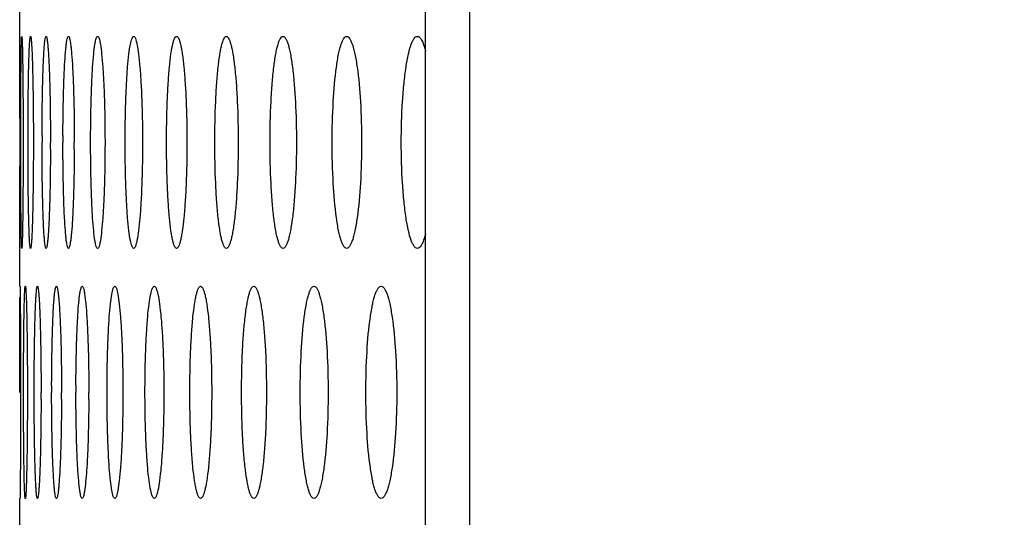
# Model space of a CAD drawing. Units: millimetres. Extents: x -237 to 74, y -99 to 121.
# Drawn here: x -236 to -229, y 88 to 91 of the extents above; entities that cross this region are included whole.
import ezdxf

# ---------------------------------------------------------------- set-up
doc = ezdxf.new("R2010")
doc.units = ezdxf.units.MM
doc.header["$LTSCALE"] = 16.335
doc.layers.get('0').update_dxf_attribs({"linetype": 'CONTINUOUS'})
doc.layers.add('ASSI', color=7, linetype='CONTINUOUS')
doc.layers.add('RACCORDO', color=7, linetype='CONTINUOUS')
doc.styles.get("Standard").update_dxf_attribs({"font": 'txt', "width": 0.8})
doc.dimstyles.new('DIMSTYLE_2', dxfattribs={"dimtxt": 3, "dimasz": 3, "dimexe": 0.18, "dimexo": 0.0625, "dimgap": 0.09, "dimtad": 1, "dimdec": 0, "dimdsep": 46, "dimtxsty": 'STANDARD', "dimblk": '_FILLED', "dimblk1": '_FILLED', "dimblk2": '_FILLED', "dimcen": 0.09, "dimadec": 0, "dimazin": 0, "dimtfac": 1, "dimtdec": 0, "dimtofl": 0, "dimtmove": 0, "dimatfit": 3, "dimldrblk": '_FILLED', "dimfxl": 1, "dimtolj": 1, "dimarcsym": 0})

# ---------------------------------------------------------------- blocks, each defined once
blk = doc.blocks.new('_FILLED')
at = {"color": 0, "linetype": 'BYBLOCK'}
blk.add_solid([(0, 0), (-1, 0.3167), (-1, -0.3167)], dxfattribs=at)
blk = doc.blocks.new('*D3')
at = {"color": 7, "linetype": 'CONTINUOUS'}
for p, q in [((-235.5487, 97.3227), (-235.5487, 108.3227)), ((-126.2253, 78.7816), (-126.2253, 108.3227)), ((-235.5487, 106.8227), (-180.887, 106.8227)), ((-126.2253, 106.8227), (-180.887, 106.8227))]:
    blk.add_line(p, q, dxfattribs=at)
at = {"color": 7, "linetype": 'CONTINUOUS', "xscale": 3, "yscale": 3, "zscale": 3, "rotation": 180}
blk.add_blockref('_FILLED', (-235.5487, 106.8227), dxfattribs=at)
at = {"color": 7, "linetype": 'CONTINUOUS', "xscale": 3, "yscale": 3, "zscale": 3}
blk.add_blockref('_FILLED', (-126.2253, 106.8227), dxfattribs=at)
at = {"color": 7, "linetype": 'CONTINUOUS', "insert": (-180.887, 110.5727), "char_height": 3, "width": 6.428571, "attachment_point": 2, "line_spacing_factor": 0.9}
blk.add_mtext('109', dxfattribs=at)

msp = doc.modelspace()

# ---------------------------------------------------------------- linework, layer by layer
at = {"layer": 'ASSI', "color": 7, "linetype": 'CONTINUOUS'}
for p, q in [((-235.5487, 90.6473), (-235.5487, 91.4952)), ((-235.5487, 90.6478), (-235.5487, 90.5744)), ((-235.5487, 90.5744), (-235.5487, 90.4774)), ((-235.5411, 90.4774), (-235.5411, 90.5262)), ((-235.4899, 90.4774), (-235.4898, 90.5262)), ((-235.5487, 90.4774), (-235.5487, 90.4287)), ((-235.5487, 90.4287), (-235.5487, 90.3805)), ((-235.5244, 90.4774), (-235.5244, 90.4287)), ((-235.4519, 90.4774), (-235.452, 90.4287)), ((-235.5487, 90.3805), (-235.5487, 90.3071)), ((-235.5487, 89.4597), (-235.5487, 90.3075)), ((-235.5486, 88.7097), (-235.5486, 88.7585)), ((-235.5426, 88.8066), (-235.5426, 88.7097)), ((-235.5215, 88.7097), (-235.5215, 88.7585)), ((-235.4462, 88.7097), (-235.4462, 88.7585)), ((-235.5426, 88.7097), (-235.5426, 88.6609)), ((-235.4942, 88.7097), (-235.4942, 88.6609)), ((-235.5426, 88.6609), (-235.5426, 88.6127)), ((-235.5487, 87.1118), (-235.5487, 87.9597))]:
    msp.add_line(p, q, dxfattribs=at)
for centre, radius, start, end in [((-214.8153, 90.4774), 20.5753, 179.86408, 179.99999), ((-220.439, 90.4774), 14.8041, 179.81108, 179.99998), ((-252.8624, 90.4775), 17.531, 359.84055, 359.99995), ((-248.3196, 90.4775), 13.157, 359.78754, 359.99993), ((-218.104, 88.7097), 17.2189, 179.83758, 179.99998), ((-222.1678, 88.7097), 12.9835, 179.78458, 179.99997), ((-256.4245, 88.7097), 21.0268, 359.86706, 359.99995), ((-250.2852, 88.7097), 15.0321, 359.81404, 359.99994), ((-246.7581, 88.7097), 11.6979, 359.76104, 359.99993)]:
    msp.add_arc(centre, radius, start, end, dxfattribs=at)
for points, knots in [([(-235.5411, 90.5262), (-235.541, 90.5731), (-235.5409, 90.6644), (-235.5405, 90.7962), (-235.54, 90.8995), (-235.5395, 90.9752), (-235.5391, 91.0254), (-235.5386, 91.0708), (-235.5381, 91.1108), (-235.5375, 91.1452), (-235.5369, 91.1738), (-235.5363, 91.1938), (-235.5358, 91.2066), (-235.5355, 91.2139), (-235.5351, 91.2195), (-235.5348, 91.2238), (-235.5344, 91.2258), (-235.5342, 91.2274), (-235.5339, 91.2274)], [0, 0, 0, 0, 0.200349, 0.39057, 0.563855, 0.642188, 0.714069, 0.778898, 0.836145, 0.885349, 0.926132, 0.958176, 0.970848, 0.981252, 0.989367, 0.995187, 0.998713, 1, 1, 1, 1]), ([(-235.5339, 91.2274), (-235.5336, 91.2274), (-235.5334, 91.2257), (-235.5329, 91.2235), (-235.5326, 91.2188), (-235.5322, 91.2128), (-235.5318, 91.2048), (-235.5312, 91.1908), (-235.5305, 91.1691), (-235.5297, 91.1382), (-235.5289, 91.1009), (-235.5281, 91.0576), (-235.5274, 91.0086), (-235.5267, 90.9545), (-235.5259, 90.8733), (-235.5251, 90.763), (-235.5245, 90.6232), (-235.5244, 90.5267), (-235.5244, 90.4774)], [0, 0, 0, 0, 0.001302, 0.004888, 0.010807, 0.01906, 0.029636, 0.042512, 0.075049, 0.116421, 0.166267, 0.224178, 0.289635, 0.362066, 0.440801, 0.614184, 0.803093, 1, 1, 1, 1]), ([(-235.4898, 90.5262), (-235.4898, 90.5731), (-235.4895, 90.6644), (-235.4884, 90.7962), (-235.4868, 90.9163), (-235.485, 91.0071), (-235.4833, 91.0708), (-235.482, 91.1108), (-235.4805, 91.1452), (-235.479, 91.1738), (-235.4775, 91.1962), (-235.4761, 91.211), (-235.4749, 91.2196), (-235.474, 91.2238), (-235.4733, 91.2261), (-235.4725, 91.2274), (-235.4721, 91.2274)], [0, 0, 0, 0, 0.200119, 0.390127, 0.563228, 0.713301, 0.778078, 0.83529, 0.884477, 0.925265, 0.957341, 0.980493, 0.988674, 0.994593, 0.998289, 1, 1, 1, 1]), ([(-235.4721, 91.2274), (-235.4717, 91.2274), (-235.4708, 91.226), (-235.4701, 91.2234), (-235.4691, 91.2189), (-235.4678, 91.2096), (-235.4662, 91.1935), (-235.4645, 91.1691), (-235.4628, 91.1382), (-235.4611, 91.1009), (-235.4595, 91.0576), (-235.4575, 90.9889), (-235.4553, 90.8914), (-235.4534, 90.763), (-235.4522, 90.6232), (-235.4519, 90.5267), (-235.4519, 90.4774)], [0, 0, 0, 0, 0.001707, 0.005456, 0.011471, 0.019788, 0.043317, 0.07589, 0.117269, 0.167102, 0.22498, 0.290388, 0.441417, 0.61462, 0.803318, 1, 1, 1, 1]), ([(-235.3905, 90.5262), (-235.3904, 90.5731), (-235.3899, 90.6644), (-235.3882, 90.7962), (-235.3856, 90.9163), (-235.3827, 91.0071), (-235.3799, 91.0708), (-235.3777, 91.1108), (-235.3755, 91.1452), (-235.3731, 91.1739), (-235.3707, 91.196), (-235.3681, 91.2128), (-235.366, 91.2217), (-235.3636, 91.2274), (-235.3622, 91.2274)], [0, 0, 0, 0, 0.199794, 0.389504, 0.562353, 0.712237, 0.77695, 0.834123, 0.8833, 0.924114, 0.956263, 0.97956, 0.993941, 1, 1, 1, 1]), ([(-235.3622, 91.2274), (-235.3606, 91.2274), (-235.3581, 91.2211), (-235.3559, 91.2116), (-235.3531, 91.1933), (-235.3505, 91.1692), (-235.3478, 91.1382), (-235.3453, 91.1009), (-235.3429, 91.0576), (-235.3397, 90.9889), (-235.3364, 90.8914), (-235.3336, 90.763), (-235.3318, 90.6232), (-235.3314, 90.5267), (-235.3314, 90.4774)], [0, 0, 0, 0, 0.006077, 0.020678, 0.044348, 0.076994, 0.1184, 0.168225, 0.226067, 0.291415, 0.442261, 0.615218, 0.803628, 1, 1, 1, 1]), ([(-235.243, 90.5263), (-235.2429, 90.5731), (-235.2421, 90.6644), (-235.2398, 90.7962), (-235.2362, 90.9163), (-235.2316, 91.0205), (-235.2267, 91.0957), (-235.2223, 91.1453), (-235.219, 91.1738), (-235.2157, 91.1962), (-235.2121, 91.2127), (-235.2093, 91.2223), (-235.2057, 91.2274), (-235.2041, 91.2274)], [0, 0, 0, 0, 0.199324, 0.388601, 0.561082, 0.71069, 0.832423, 0.881583, 0.922433, 0.954686, 0.978189, 0.992969, 1, 1, 1, 1]), ([(-235.2041, 91.2274), (-235.2023, 91.2274), (-235.1986, 91.2218), (-235.1956, 91.2115), (-235.1917, 91.1934), (-235.1882, 91.1692), (-235.1846, 91.1382), (-235.1798, 91.0846), (-235.1745, 91.0034), (-235.1694, 90.8914), (-235.1656, 90.763), (-235.1632, 90.6232), (-235.1627, 90.5267), (-235.1627, 90.4774)], [0, 0, 0, 0, 0.007008, 0.02199, 0.045857, 0.078603, 0.120045, 0.169855, 0.292897, 0.443477, 0.616079, 0.804074, 1, 1, 1, 1]), ([(-235.0474, 90.4774), (-235.0474, 90.5267), (-235.0468, 90.6231), (-235.0441, 90.763), (-235.0397, 90.8914), (-235.0338, 91.0035), (-235.0267, 91.095), (-235.0195, 91.1569), (-235.0131, 91.1936), (-235.0083, 91.2114), (-235.0045, 91.2223), (-234.9998, 91.2274), (-234.9977, 91.2274)], [0, 0, 0, 0, 0.1954, 0.382919, 0.555136, 0.705439, 0.828338, 0.919606, 0.952462, 0.97655, 0.991973, 1, 1, 1, 1]), ([(-234.9977, 91.2274), (-234.9957, 91.2274), (-234.991, 91.2223), (-234.9871, 91.2114), (-234.9822, 91.1936), (-234.9755, 91.1569), (-234.968, 91.095), (-234.9605, 91.0035), (-234.9541, 90.8914), (-234.9494, 90.763), (-234.9464, 90.6232), (-234.9457, 90.5267), (-234.9457, 90.4774)], [0, 0, 0, 0, 0.008054, 0.023517, 0.047641, 0.080523, 0.171808, 0.294683, 0.444946, 0.617121, 0.804613, 1, 1, 1, 1]), ([(-234.8033, 90.4774), (-234.8033, 90.5267), (-234.8026, 90.6231), (-234.7993, 90.763), (-234.7939, 90.8914), (-234.7868, 91.0034), (-234.7781, 91.0951), (-234.7687, 91.1628), (-234.7591, 91.2039), (-234.7509, 91.2228), (-234.7453, 91.2274), (-234.743, 91.2274)], [0, 0, 0, 0, 0.194806, 0.381772, 0.553518, 0.703473, 0.826188, 0.917511, 0.974869, 0.990858, 1, 1, 1, 1]), ([(-234.743, 91.2274), (-234.7407, 91.2274), (-234.7351, 91.2228), (-234.7268, 91.2039), (-234.717, 91.1629), (-234.7072, 91.0952), (-234.6981, 91.0035), (-234.6905, 90.8915), (-234.6848, 90.763), (-234.6812, 90.6232), (-234.6804, 90.5267), (-234.6804, 90.4774)], [0, 0, 0, 0, 0.009167, 0.025195, 0.082621, 0.173971, 0.296669, 0.446583, 0.618283, 0.805216, 1, 1, 1, 1]), ([(-234.5107, 90.4774), (-234.5107, 90.5267), (-234.5098, 90.6231), (-234.5059, 90.763), (-234.4996, 90.8914), (-234.4912, 91.0035), (-234.4822, 91.0847), (-234.4739, 91.1383), (-234.4677, 91.1693), (-234.4615, 91.1938), (-234.4549, 91.2116), (-234.4488, 91.2231), (-234.4424, 91.2274), (-234.4398, 91.2274)], [0, 0, 0, 0, 0.194114, 0.380436, 0.551634, 0.701185, 0.823694, 0.873481, 0.915109, 0.948323, 0.973077, 0.989702, 1, 1, 1, 1]), ([(-234.4398, 91.2274), (-234.4372, 91.2274), (-234.4309, 91.2231), (-234.4247, 91.2116), (-234.418, 91.1938), (-234.4116, 91.1693), (-234.4052, 91.1383), (-234.3966, 91.0847), (-234.3872, 91.0036), (-234.3784, 90.8915), (-234.3717, 90.763), (-234.3675, 90.6232), (-234.3666, 90.5267), (-234.3666, 90.4774)], [0, 0, 0, 0, 0.010322, 0.026992, 0.051788, 0.085036, 0.126688, 0.176487, 0.298983, 0.448492, 0.619638, 0.805919, 1, 1, 1, 1]), ([(-234.1694, 90.4774), (-234.1694, 90.5739), (-234.1667, 90.7138), (-234.1567, 90.8914), (-234.1469, 91.0036), (-234.1367, 91.0847), (-234.127, 91.1383), (-234.1201, 91.1692), (-234.1125, 91.1942), (-234.1047, 91.2134), (-234.095, 91.2274), (-234.0879, 91.2274)], [0, 0, 0, 0, 0.379336, 0.550109, 0.699376, 0.821796, 0.871639, 0.91341, 0.946883, 0.972068, 1, 1, 1, 1]), ([(-234.0879, 91.2274), (-234.0808, 91.2274), (-234.0711, 91.2134), (-234.0631, 91.1942), (-234.0555, 91.1692), (-234.0483, 91.1384), (-234.0384, 91.0847), (-234.0277, 91.0036), (-234.0175, 90.8915), (-234.007, 90.7139), (-234.0041, 90.5739), (-234.0041, 90.4774)], [0, 0, 0, 0, 0.028012, 0.053243, 0.086756, 0.128554, 0.178412, 0.300822, 0.450045, 0.620761, 1, 1, 1, 1]), ([(-233.7793, 90.4774), (-233.7793, 90.5739), (-233.7761, 90.7139), (-233.7648, 90.8915), (-233.7538, 91.0036), (-233.7422, 91.0848), (-233.7313, 91.1384), (-233.7234, 91.1693), (-233.7149, 91.1942), (-233.7059, 91.214), (-233.6948, 91.2274), (-233.6872, 91.2274)], [0, 0, 0, 0, 0.377799, 0.547953, 0.696774, 0.818993, 0.868856, 0.910752, 0.944486, 0.970125, 1, 1, 1, 1]), ([(-233.6872, 91.2274), (-233.6795, 91.2274), (-233.6683, 91.214), (-233.6592, 91.1942), (-233.6506, 91.1693), (-233.6425, 91.1384), (-233.6313, 91.0848), (-233.6193, 91.0037), (-233.6078, 90.8915), (-233.5959, 90.7139), (-233.5927, 90.5739), (-233.5927, 90.4774)], [0, 0, 0, 0, 0.029956, 0.055646, 0.089424, 0.131352, 0.181233, 0.303446, 0.452223, 0.622315, 1, 1, 1, 1]), ([(-233.34, 90.4774), (-233.34, 90.5739), (-233.3354, 90.7519), (-233.3183, 90.9607), (-233.2986, 91.0848), (-233.2864, 91.1384), (-233.2776, 91.1694), (-233.2681, 91.1942), (-233.2578, 91.2145), (-233.2454, 91.2274), (-233.2372, 91.2274)], [0, 0, 0, 0, 0.376183, 0.693991, 0.816012, 0.865909, 0.907952, 0.941979, 0.968115, 1, 1, 1, 1]), ([(-233.2372, 91.2274), (-233.229, 91.2274), (-233.2166, 91.2145), (-233.2061, 91.1942), (-233.1965, 91.1694), (-233.1875, 91.1384), (-233.1751, 91.0849), (-233.1547, 90.9608), (-233.1369, 90.752), (-233.1321, 90.5739), (-233.1321, 90.4774)], [0, 0, 0, 0, 0.031967, 0.058159, 0.092234, 0.134312, 0.18423, 0.306251, 0.623946, 1, 1, 1, 1]), ([(-232.8512, 90.4774), (-232.8512, 90.5739), (-232.8474, 90.714), (-232.8334, 90.8915), (-232.8199, 91.0038), (-232.8035, 91.0956), (-232.7873, 91.1575), (-232.772, 91.1943), (-232.7603, 91.2151), (-232.7467, 91.2274), (-232.7379, 91.2274)], [0, 0, 0, 0, 0.374448, 0.543259, 0.691132, 0.81295, 0.905046, 0.939392, 0.966061, 1, 1, 1, 1]), ([(-232.7379, 91.2274), (-232.7324, 91.2274), (-232.7235, 91.2226), (-232.7146, 91.2123), (-232.7038, 91.1954), (-232.6916, 91.166), (-232.6838, 91.1399), (-232.6798, 91.125)], [0, 0, 0, 0, 0.134106, 0.224219, 0.33467, 0.621854, 1, 1, 1, 1]), ([(-235.5339, 89.7274), (-235.5342, 89.7274), (-235.5344, 89.7292), (-235.5348, 89.7314), (-235.5351, 89.7361), (-235.5355, 89.7421), (-235.5359, 89.7501), (-235.5364, 89.7641), (-235.537, 89.7858), (-235.5376, 89.8167), (-235.5382, 89.854), (-235.5387, 89.8973), (-235.5392, 89.9463), (-235.5397, 90.0005), (-235.5402, 90.0816), (-235.5407, 90.1919), (-235.541, 90.3317), (-235.5411, 90.4282), (-235.5411, 90.4774)], [0, 0, 0, 0, 0.001299, 0.00488, 0.010794, 0.019042, 0.029614, 0.042486, 0.075021, 0.116395, 0.16625, 0.224174, 0.289647, 0.362095, 0.440844, 0.614239, 0.803131, 1, 1, 1, 1]), ([(-235.5244, 90.4287), (-235.5244, 90.3818), (-235.5247, 90.2905), (-235.5253, 90.1586), (-235.5262, 90.0553), (-235.527, 89.9797), (-235.5276, 89.9294), (-235.5283, 89.8841), (-235.5291, 89.8441), (-235.5298, 89.8097), (-235.5306, 89.7811), (-235.5313, 89.7611), (-235.5319, 89.7483), (-235.5323, 89.741), (-235.5327, 89.7354), (-235.533, 89.731), (-235.5334, 89.7291), (-235.5336, 89.7274), (-235.5339, 89.7274)], [0, 0, 0, 0, 0.200383, 0.390615, 0.563885, 0.642203, 0.714069, 0.778883, 0.836119, 0.885317, 0.9261, 0.958148, 0.970824, 0.981233, 0.989353, 0.995179, 0.998709, 1, 1, 1, 1]), ([(-235.4721, 89.7274), (-235.4725, 89.7274), (-235.4734, 89.7289), (-235.4741, 89.7314), (-235.475, 89.736), (-235.4762, 89.7453), (-235.4777, 89.7614), (-235.4793, 89.7857), (-235.4809, 89.8167), (-235.4823, 89.854), (-235.4837, 89.8973), (-235.4854, 89.966), (-235.4872, 90.0635), (-235.4887, 90.1919), (-235.4897, 90.3317), (-235.4899, 90.4282), (-235.4899, 90.4774)], [0, 0, 0, 0, 0.001701, 0.005442, 0.011449, 0.019758, 0.043272, 0.075837, 0.117214, 0.167052, 0.224942, 0.290366, 0.441428, 0.61465, 0.803343, 1, 1, 1, 1]), ([(-235.452, 90.4287), (-235.4521, 90.3818), (-235.4525, 90.2905), (-235.4538, 90.1586), (-235.4558, 90.0385), (-235.458, 89.9478), (-235.46, 89.8841), (-235.4615, 89.8441), (-235.4631, 89.8097), (-235.4648, 89.7811), (-235.4665, 89.7587), (-235.468, 89.7439), (-235.4693, 89.7353), (-235.4702, 89.7311), (-235.4708, 89.7288), (-235.4717, 89.7274), (-235.4721, 89.7274)], [0, 0, 0, 0, 0.200138, 0.390146, 0.563225, 0.713264, 0.778028, 0.835231, 0.884415, 0.925207, 0.957294, 0.980461, 0.988651, 0.994579, 0.998284, 1, 1, 1, 1]), ([(-235.3622, 89.7274), (-235.3637, 89.7274), (-235.3662, 89.7338), (-235.3683, 89.7433), (-235.3711, 89.7616), (-235.3735, 89.7857), (-235.376, 89.8167), (-235.3783, 89.854), (-235.3805, 89.8973), (-235.3833, 89.966), (-235.3862, 90.0635), (-235.3887, 90.1919), (-235.3902, 90.3318), (-235.3906, 90.4282), (-235.3906, 90.4774)], [0, 0, 0, 0, 0.006057, 0.020635, 0.044285, 0.076917, 0.118317, 0.168144, 0.225995, 0.291358, 0.442241, 0.615225, 0.80364, 1, 1, 1, 1]), ([(-235.3315, 90.4287), (-235.3316, 90.3818), (-235.3322, 90.2905), (-235.3342, 90.1586), (-235.3372, 90.0385), (-235.3405, 89.9477), (-235.3435, 89.8841), (-235.3459, 89.8441), (-235.3483, 89.8097), (-235.3509, 89.781), (-235.3534, 89.7589), (-235.3562, 89.7421), (-235.3583, 89.7332), (-235.3607, 89.7274), (-235.3622, 89.7274)], [0, 0, 0, 0, 0.1998, 0.389498, 0.562317, 0.712165, 0.776866, 0.834032, 0.883209, 0.924031, 0.956197, 0.979516, 0.993921, 1, 1, 1, 1]), ([(-235.2041, 89.7274), (-235.2058, 89.7274), (-235.2096, 89.7331), (-235.2124, 89.7434), (-235.2162, 89.7614), (-235.2196, 89.7857), (-235.223, 89.8167), (-235.2276, 89.8703), (-235.2325, 89.9515), (-235.2371, 90.0635), (-235.2405, 90.1919), (-235.2426, 90.3318), (-235.2431, 90.4282), (-235.2431, 90.4774)], [0, 0, 0, 0, 0.006985, 0.021937, 0.045778, 0.078505, 0.119936, 0.169745, 0.292809, 0.443427, 0.616063, 0.804074, 1, 1, 1, 1]), ([(-235.1628, 90.4287), (-235.1629, 90.3818), (-235.1638, 90.2905), (-235.1664, 90.1586), (-235.1704, 90.0385), (-235.1754, 89.9343), (-235.1806, 89.8592), (-235.1854, 89.8096), (-235.1889, 89.781), (-235.1922, 89.7587), (-235.196, 89.7422), (-235.1988, 89.7326), (-235.2024, 89.7274), (-235.2041, 89.7274)], [0, 0, 0, 0, 0.199317, 0.388572, 0.561016, 0.710587, 0.832303, 0.881467, 0.92233, 0.954605, 0.978135, 0.992946, 1, 1, 1, 1]), ([(-234.9977, 89.7274), (-234.9998, 89.7274), (-235.0045, 89.7326), (-235.0083, 89.7435), (-235.0131, 89.7613), (-235.0195, 89.798), (-235.0267, 89.8599), (-235.0338, 89.9514), (-235.0397, 90.0635), (-235.0441, 90.1919), (-235.0468, 90.3318), (-235.0474, 90.4282), (-235.0474, 90.4774)], [0, 0, 0, 0, 0.008027, 0.02345, 0.047539, 0.080394, 0.171662, 0.294558, 0.444862, 0.617078, 0.804599, 1, 1, 1, 1]), ([(-234.9457, 90.4774), (-234.9457, 90.4282), (-234.9464, 90.3317), (-234.9494, 90.1919), (-234.9541, 90.0635), (-234.9605, 89.9514), (-234.968, 89.8599), (-234.9755, 89.798), (-234.9822, 89.7613), (-234.9871, 89.7435), (-234.991, 89.7326), (-234.9957, 89.7274), (-234.9977, 89.7274)], [0, 0, 0, 0, 0.195387, 0.382879, 0.555055, 0.705317, 0.828193, 0.919478, 0.95236, 0.976484, 0.991947, 1, 1, 1, 1]), ([(-234.743, 89.7274), (-234.7453, 89.7274), (-234.7509, 89.7321), (-234.7591, 89.751), (-234.7687, 89.792), (-234.7781, 89.8597), (-234.7868, 89.9514), (-234.7939, 90.0635), (-234.7993, 90.1919), (-234.8026, 90.3317), (-234.8033, 90.4282), (-234.8033, 90.4774)], [0, 0, 0, 0, 0.009142, 0.025131, 0.082488, 0.173811, 0.296525, 0.446481, 0.618226, 0.805193, 1, 1, 1, 1]), ([(-234.6804, 90.4774), (-234.6804, 90.4282), (-234.6812, 90.3317), (-234.6848, 90.1919), (-234.6905, 90.0634), (-234.6981, 89.9514), (-234.7072, 89.8597), (-234.717, 89.792), (-234.7268, 89.7509), (-234.7351, 89.7321), (-234.7407, 89.7274), (-234.743, 89.7274)], [0, 0, 0, 0, 0.194784, 0.381715, 0.553415, 0.703329, 0.826028, 0.917378, 0.974804, 0.990833, 1, 1, 1, 1]), ([(-234.4398, 89.7274), (-234.4424, 89.7274), (-234.4488, 89.7317), (-234.4549, 89.7433), (-234.4615, 89.7611), (-234.4677, 89.7856), (-234.4739, 89.8166), (-234.4822, 89.8702), (-234.4912, 89.9514), (-234.4996, 90.0635), (-234.5059, 90.1919), (-234.5098, 90.3317), (-234.5107, 90.4282), (-234.5107, 90.4774)], [0, 0, 0, 0, 0.010298, 0.026923, 0.051676, 0.084889, 0.126518, 0.176305, 0.298814, 0.448365, 0.619562, 0.805885, 1, 1, 1, 1]), ([(-234.3666, 90.4774), (-234.3666, 90.4282), (-234.3675, 90.3317), (-234.3717, 90.1919), (-234.3784, 90.0634), (-234.3872, 89.9513), (-234.3966, 89.8702), (-234.4052, 89.8166), (-234.4116, 89.7856), (-234.418, 89.7611), (-234.4247, 89.7433), (-234.4309, 89.7318), (-234.4372, 89.7274), (-234.4398, 89.7274)], [0, 0, 0, 0, 0.194081, 0.38036, 0.551507, 0.701015, 0.823513, 0.873311, 0.914963, 0.948211, 0.973008, 0.989678, 1, 1, 1, 1]), ([(-234.0879, 89.7274), (-234.095, 89.7274), (-234.1047, 89.7415), (-234.1125, 89.7607), (-234.1201, 89.7856), (-234.127, 89.8165), (-234.1367, 89.8702), (-234.1469, 89.9513), (-234.1567, 90.0634), (-234.1667, 90.241), (-234.1694, 90.381), (-234.1694, 90.4774)], [0, 0, 0, 0, 0.027932, 0.053116, 0.086589, 0.12836, 0.178203, 0.300623, 0.44989, 0.620662, 1, 1, 1, 1]), ([(-234.0041, 90.4774), (-234.0041, 90.381), (-234.007, 90.241), (-234.0175, 90.0634), (-234.0277, 89.9513), (-234.0384, 89.8702), (-234.0483, 89.8165), (-234.0555, 89.7856), (-234.0631, 89.7607), (-234.0711, 89.7415), (-234.0808, 89.7274), (-234.0879, 89.7274)], [0, 0, 0, 0, 0.379237, 0.549954, 0.699176, 0.821588, 0.871445, 0.913243, 0.946756, 0.971988, 1, 1, 1, 1]), ([(-233.6872, 89.7274), (-233.6948, 89.7274), (-233.7059, 89.7409), (-233.7149, 89.7607), (-233.7234, 89.7856), (-233.7313, 89.8165), (-233.7422, 89.8701), (-233.7538, 89.9513), (-233.7648, 90.0634), (-233.7761, 90.241), (-233.7793, 90.381), (-233.7793, 90.4774)], [0, 0, 0, 0, 0.029874, 0.055513, 0.089247, 0.131143, 0.181006, 0.303224, 0.452046, 0.622199, 1, 1, 1, 1]), ([(-233.5927, 90.4774), (-233.5927, 90.3809), (-233.5959, 90.2409), (-233.6078, 90.0634), (-233.6193, 89.9512), (-233.6313, 89.8701), (-233.6425, 89.8165), (-233.6506, 89.7856), (-233.6592, 89.7607), (-233.6683, 89.7409), (-233.6795, 89.7274), (-233.6872, 89.7274)], [0, 0, 0, 0, 0.377683, 0.547776, 0.696553, 0.818766, 0.868647, 0.910575, 0.944353, 0.970044, 1, 1, 1, 1]), ([(-233.2372, 89.7274), (-233.2454, 89.7274), (-233.2578, 89.7403), (-233.2681, 89.7607), (-233.2776, 89.7855), (-233.2864, 89.8165), (-233.2986, 89.87), (-233.3183, 89.9941), (-233.3354, 90.203), (-233.34, 90.381), (-233.34, 90.4774)], [0, 0, 0, 0, 0.031885, 0.05802, 0.092047, 0.13409, 0.183987, 0.306008, 0.623815, 1, 1, 1, 1]), ([(-233.1321, 90.4774), (-233.1321, 90.3809), (-233.1369, 90.2029), (-233.1547, 89.9941), (-233.1751, 89.87), (-233.1875, 89.8165), (-233.1965, 89.7855), (-233.2061, 89.7607), (-233.2166, 89.7403), (-233.229, 89.7274), (-233.2372, 89.7274)], [0, 0, 0, 0, 0.376052, 0.693748, 0.815769, 0.865687, 0.907765, 0.941841, 0.968033, 1, 1, 1, 1]), ([(-232.7379, 89.7274), (-232.7467, 89.7274), (-232.7603, 89.7398), (-232.772, 89.7606), (-232.7873, 89.7974), (-232.8035, 89.8593), (-232.8199, 89.9511), (-232.8334, 90.0633), (-232.8474, 90.2409), (-232.8512, 90.381), (-232.8512, 90.4774)], [0, 0, 0, 0, 0.033939, 0.060607, 0.094953, 0.18705, 0.308866, 0.45674, 0.62555, 1, 1, 1, 1]), ([(-232.6798, 89.8299), (-232.6838, 89.8149), (-232.6916, 89.7889), (-232.7038, 89.7595), (-232.7146, 89.7426), (-232.7235, 89.7323), (-232.7324, 89.7274), (-232.7379, 89.7274)], [0, 0, 0, 0, 0.37814, 0.665325, 0.775778, 0.865892, 1, 1, 1, 1]), ([(-235.5468, 89.4597), (-235.5467, 89.4597), (-235.5467, 89.459), (-235.5465, 89.4583), (-235.5465, 89.4566), (-235.5463, 89.4534), (-235.5462, 89.4476), (-235.546, 89.439), (-235.5458, 89.4278), (-235.5455, 89.4082), (-235.5453, 89.3923), (-235.5452, 89.381)], [0, 0, 0, 0, 0.004129, 0.016091, 0.035945, 0.063684, 0.142752, 0.253142, 0.394532, 0.566461, 1, 1, 1, 1]), ([(-235.5215, 88.7585), (-235.5214, 88.8053), (-235.5212, 88.8966), (-235.5205, 89.0285), (-235.5194, 89.1486), (-235.5182, 89.2394), (-235.517, 89.303), (-235.516, 89.3431), (-235.515, 89.3775), (-235.514, 89.406), (-235.5129, 89.4284), (-235.5119, 89.4432), (-235.511, 89.4518), (-235.5104, 89.456), (-235.5099, 89.4582), (-235.5094, 89.4597), (-235.509, 89.4597)], [0, 0, 0, 0, 0.200253, 0.390385, 0.563594, 0.713749, 0.778556, 0.835788, 0.884984, 0.925769, 0.957825, 0.98093, 0.989072, 0.994932, 0.998528, 1, 1, 1, 1]), ([(-235.509, 89.4597), (-235.5086, 89.4597), (-235.5081, 89.4581), (-235.5075, 89.4557), (-235.5069, 89.4511), (-235.5059, 89.4418), (-235.5048, 89.4257), (-235.5035, 89.4014), (-235.5022, 89.3704), (-235.501, 89.3331), (-235.4998, 89.2898), (-235.4983, 89.2212), (-235.4967, 89.1236), (-235.4953, 88.9952), (-235.4944, 88.8554), (-235.4942, 88.7589), (-235.4942, 88.7097)], [0, 0, 0, 0, 0.001479, 0.005132, 0.01109, 0.019369, 0.042851, 0.075403, 0.116778, 0.166618, 0.224515, 0.289952, 0.44106, 0.614368, 0.803188, 1, 1, 1, 1]), ([(-235.4462, 88.7585), (-235.4461, 88.8053), (-235.4457, 88.8966), (-235.4443, 89.0285), (-235.4422, 89.1486), (-235.4399, 89.2394), (-235.4376, 89.303), (-235.4359, 89.3431), (-235.434, 89.3775), (-235.4321, 89.406), (-235.4301, 89.4285), (-235.4281, 89.4445), (-235.4262, 89.4542), (-235.4247, 89.4585), (-235.4236, 89.4597), (-235.4231, 89.4597)], [0, 0, 0, 0, 0.199952, 0.389807, 0.562777, 0.712749, 0.777491, 0.83468, 0.883856, 0.924652, 0.956757, 0.979971, 0.994192, 0.998018, 1, 1, 1, 1]), ([(-235.4231, 89.4597), (-235.4227, 89.4597), (-235.4215, 89.4584), (-235.4199, 89.4537), (-235.4178, 89.4432), (-235.4157, 89.4258), (-235.4135, 89.4014), (-235.4113, 89.3704), (-235.4092, 89.3331), (-235.4072, 89.2898), (-235.4046, 89.2212), (-235.4019, 89.1236), (-235.3995, 88.9952), (-235.398, 88.8554), (-235.3977, 88.7589), (-235.3977, 88.7097)], [0, 0, 0, 0, 0.001968, 0.00584, 0.020289, 0.043878, 0.076481, 0.117868, 0.167692, 0.225548, 0.290922, 0.441854, 0.614928, 0.803478, 1, 1, 1, 1]), ([(-235.3228, 88.7585), (-235.3227, 88.8053), (-235.322, 88.8966), (-235.32, 89.0285), (-235.3169, 89.1486), (-235.3129, 89.2528), (-235.3088, 89.3279), (-235.3049, 89.3775), (-235.302, 89.4061), (-235.2993, 89.4283), (-235.2961, 89.445), (-235.2937, 89.4542), (-235.2907, 89.4597), (-235.2891, 89.4597)], [0, 0, 0, 0, 0.199573, 0.389079, 0.561754, 0.711507, 0.83332, 0.882488, 0.923318, 0.955515, 0.978906, 0.993473, 1, 1, 1, 1]), ([(-235.2891, 89.4597), (-235.2875, 89.4597), (-235.2843, 89.4537), (-235.2818, 89.4437), (-235.2784, 89.4256), (-235.2754, 89.4015), (-235.2722, 89.3704), (-235.268, 89.3168), (-235.2634, 89.2357), (-235.2589, 89.1237), (-235.2556, 88.9952), (-235.2535, 88.8554), (-235.2531, 88.7589), (-235.2531, 88.7097)], [0, 0, 0, 0, 0.006525, 0.021303, 0.045064, 0.077757, 0.119179, 0.168996, 0.292114, 0.442834, 0.615624, 0.803838, 1, 1, 1, 1]), ([(-235.1512, 88.7585), (-235.151, 88.8053), (-235.1502, 88.8966), (-235.1475, 89.0285), (-235.1434, 89.1486), (-235.1381, 89.2528), (-235.1319, 89.3375), (-235.1257, 89.3947), (-235.1201, 89.4285), (-235.116, 89.4449), (-235.1128, 89.4548), (-235.1087, 89.4597), (-235.1069, 89.4597)], [0, 0, 0, 0, 0.199052, 0.388079, 0.560348, 0.709799, 0.831448, 0.921469, 0.953788, 0.977417, 0.992437, 1, 1, 1, 1]), ([(-235.1069, 89.4597), (-235.105, 89.4597), (-235.1008, 89.4543), (-235.0974, 89.4437), (-235.093, 89.4257), (-235.087, 89.3891), (-235.0802, 89.3272), (-235.0735, 89.2357), (-235.0678, 89.1237), (-235.0635, 88.9952), (-235.0608, 88.8554), (-235.0602, 88.7589), (-235.0602, 88.7097)], [0, 0, 0, 0, 0.007519, 0.022729, 0.046716, 0.079526, 0.170788, 0.293748, 0.444176, 0.616575, 0.804331, 1, 1, 1, 1]), ([(-234.9314, 88.7097), (-234.9314, 88.7589), (-234.9307, 88.8554), (-234.9277, 88.9952), (-234.9228, 89.1236), (-234.9163, 89.2357), (-234.9084, 89.3274), (-234.8999, 89.395), (-234.8911, 89.4361), (-234.8838, 89.4548), (-234.8786, 89.4597), (-234.8764, 89.4597)], [0, 0, 0, 0, 0.195117, 0.382372, 0.554364, 0.704502, 0.82731, 0.918602, 0.975724, 0.991421, 1, 1, 1, 1]), ([(-234.8764, 89.4597), (-234.8743, 89.4597), (-234.8691, 89.4548), (-234.8616, 89.4361), (-234.8526, 89.395), (-234.8437, 89.3274), (-234.8353, 89.2357), (-234.8284, 89.1237), (-234.8231, 88.9952), (-234.8198, 88.8554), (-234.8191, 88.7589), (-234.8191, 88.7097)], [0, 0, 0, 0, 0.008603, 0.024338, 0.081521, 0.172837, 0.295627, 0.445724, 0.617673, 0.8049, 1, 1, 1, 1]), ([(-234.6631, 88.7097), (-234.6631, 88.7589), (-234.6623, 88.8554), (-234.6587, 88.9952), (-234.6528, 89.1236), (-234.6451, 89.2357), (-234.6357, 89.3274), (-234.6253, 89.3952), (-234.615, 89.4363), (-234.6059, 89.4552), (-234.6, 89.4597), (-234.5975, 89.4597)], [0, 0, 0, 0, 0.194478, 0.381139, 0.552625, 0.702389, 0.825008, 0.916368, 0.973985, 0.990283, 1, 1, 1, 1]), ([(-234.5975, 89.4597), (-234.595, 89.4597), (-234.5891, 89.4552), (-234.5798, 89.4363), (-234.5693, 89.3952), (-234.5586, 89.3274), (-234.5487, 89.2357), (-234.5405, 89.1237), (-234.5343, 88.9953), (-234.5304, 88.8554), (-234.5296, 88.7589), (-234.5296, 88.7097)], [0, 0, 0, 0, 0.009741, 0.026082, 0.083771, 0.175162, 0.297766, 0.447489, 0.618926, 0.80555, 1, 1, 1, 1]), ([(-234.3462, 88.7097), (-234.3462, 88.8061), (-234.3436, 88.9461), (-234.3342, 89.1237), (-234.3252, 89.2358), (-234.3155, 89.3169), (-234.3066, 89.3705), (-234.3, 89.4015), (-234.2932, 89.4261), (-234.2861, 89.4439), (-234.2794, 89.4555), (-234.2727, 89.4597), (-234.27, 89.4597)], [0, 0, 0, 0, 0.379724, 0.550639, 0.699985, 0.822397, 0.872189, 0.913867, 0.947192, 0.972144, 0.989114, 1, 1, 1, 1]), ([(-234.27, 89.4597), (-234.2672, 89.4597), (-234.2605, 89.4555), (-234.2537, 89.4439), (-234.2465, 89.4261), (-234.2396, 89.4015), (-234.2329, 89.3705), (-234.2236, 89.3169), (-234.2136, 89.2358), (-234.204, 89.1237), (-234.1941, 88.9461), (-234.1914, 88.8062), (-234.1914, 88.7097)], [0, 0, 0, 0, 0.010911, 0.027926, 0.052923, 0.086285, 0.12799, 0.177795, 0.300195, 0.449499, 0.620361, 1, 1, 1, 1]), ([(-233.9805, 88.7097), (-233.9805, 88.8061), (-233.9775, 88.9461), (-233.9669, 89.1237), (-233.9565, 89.2358), (-233.9456, 89.317), (-233.9353, 89.3706), (-233.9279, 89.4015), (-233.9199, 89.4264), (-233.9114, 89.4459), (-233.901, 89.4597), (-233.8937, 89.4597)], [0, 0, 0, 0, 0.378581, 0.54905, 0.698097, 0.820417, 0.870269, 0.9121, 0.9457, 0.971106, 1, 1, 1, 1]), ([(-233.8937, 89.4597), (-233.8863, 89.4597), (-233.8758, 89.4459), (-233.8673, 89.4264), (-233.8591, 89.4015), (-233.8515, 89.3706), (-233.841, 89.317), (-233.8296, 89.2359), (-233.8188, 89.1237), (-233.8076, 88.9462), (-233.8045, 88.8062), (-233.8045, 88.7097)], [0, 0, 0, 0, 0.028974, 0.05443, 0.088072, 0.129932, 0.1798, 0.302112, 0.451116, 0.621525, 1, 1, 1, 1]), ([(-233.5658, 88.7097), (-233.5658, 88.8061), (-233.5614, 88.9841), (-233.5453, 89.1929), (-233.5265, 89.317), (-233.515, 89.3706), (-233.5067, 89.4016), (-233.4977, 89.4264), (-233.488, 89.4465), (-233.4763, 89.4597), (-233.4684, 89.4597)], [0, 0, 0, 0, 0.377013, 0.695394, 0.817517, 0.867397, 0.909365, 0.943243, 0.969127, 1, 1, 1, 1]), ([(-233.4684, 89.4597), (-233.4604, 89.4597), (-233.4486, 89.4465), (-233.4388, 89.4264), (-233.4297, 89.4016), (-233.4212, 89.3706), (-233.4094, 89.3171), (-233.39, 89.193), (-233.3731, 88.9842), (-233.3686, 88.8062), (-233.3686, 88.7097)], [0, 0, 0, 0, 0.030956, 0.056892, 0.090816, 0.132818, 0.182718, 0.304837, 0.623109, 1, 1, 1, 1]), ([(-233.1018, 88.7097), (-233.1018, 88.8062), (-233.097, 88.9842), (-233.079, 89.193), (-233.0582, 89.3171), (-233.0454, 89.3707), (-233.0362, 89.4017), (-233.0263, 89.4265), (-233.0153, 89.447), (-233.0022, 89.4597), (-232.9938, 89.4597)], [0, 0, 0, 0, 0.375331, 0.692551, 0.814472, 0.864389, 0.90651, 0.940694, 0.967092, 1, 1, 1, 1]), ([(-232.9938, 89.4597), (-232.9853, 89.4597), (-232.9722, 89.447), (-232.9611, 89.4265), (-232.951, 89.4017), (-232.9416, 89.3707), (-232.9285, 89.3171), (-232.9071, 89.1931), (-232.8884, 88.9843), (-232.8834, 88.8062), (-232.8834, 88.7097)], [0, 0, 0, 0, 0.03299, 0.059446, 0.093679, 0.135839, 0.185778, 0.3077, 0.624806, 1, 1, 1, 1]), ([(-235.5486, 88.7585), (-235.5486, 88.8226), (-235.5485, 89.0301), (-235.5487, 89.2376), (-235.5479, 89.3809)], [0, 0, 0, 0, 0.30917, 1, 1, 1, 1]), ([(-235.5452, 89.381), (-235.5448, 89.3475), (-235.5433, 89.1561), (-235.5428, 88.9647), (-235.5426, 88.8066)], [0, 0, 0, 0, 0.174569, 1, 1, 1, 1]), ([(-235.509, 87.9597), (-235.5094, 87.9597), (-235.5099, 87.9613), (-235.5104, 87.9636), (-235.5111, 87.9683), (-235.512, 87.9775), (-235.513, 87.9937), (-235.5142, 88.018), (-235.5152, 88.0489), (-235.5163, 88.0862), (-235.5172, 88.1296), (-235.5184, 88.1982), (-235.5197, 88.2958), (-235.5207, 88.4242), (-235.5213, 88.564), (-235.5215, 88.6604), (-235.5215, 88.7097)], [0, 0, 0, 0, 0.001474, 0.00512, 0.011072, 0.019344, 0.042816, 0.075362, 0.116737, 0.166584, 0.224494, 0.289946, 0.441087, 0.61441, 0.803219, 1, 1, 1, 1]), ([(-235.4231, 87.9597), (-235.4236, 87.9597), (-235.4248, 87.961), (-235.4263, 87.9656), (-235.4283, 87.9761), (-235.4304, 87.9936), (-235.4325, 88.018), (-235.4344, 88.0489), (-235.4363, 88.0862), (-235.4381, 88.1296), (-235.4404, 88.1982), (-235.4427, 88.2958), (-235.4447, 88.4242), (-235.446, 88.564), (-235.4462, 88.6604), (-235.4462, 88.7097)], [0, 0, 0, 0, 0.001961, 0.005824, 0.020252, 0.043825, 0.076416, 0.117799, 0.167627, 0.225493, 0.290883, 0.441849, 0.614947, 0.803496, 1, 1, 1, 1]), ([(-235.2891, 87.9597), (-235.2908, 87.9597), (-235.2939, 87.9657), (-235.2964, 87.9756), (-235.2997, 87.9937), (-235.3026, 88.0179), (-235.3055, 88.0489), (-235.3095, 88.1026), (-235.3137, 88.1837), (-235.3177, 88.2957), (-235.3206, 88.4242), (-235.3225, 88.564), (-235.3229, 88.6604), (-235.3229, 88.7097)], [0, 0, 0, 0, 0.006503, 0.021255, 0.044993, 0.077668, 0.119082, 0.1689, 0.292042, 0.442799, 0.615619, 0.803844, 1, 1, 1, 1]), ([(-235.1069, 87.9597), (-235.1088, 87.9597), (-235.1131, 87.9651), (-235.1164, 87.9757), (-235.1207, 87.9936), (-235.1264, 88.0302), (-235.1329, 88.0922), (-235.1392, 88.1837), (-235.1444, 88.2957), (-235.1483, 88.4242), (-235.1507, 88.564), (-235.1513, 88.6604), (-235.1513, 88.7097)], [0, 0, 0, 0, 0.007496, 0.022673, 0.046631, 0.079418, 0.170665, 0.293646, 0.444113, 0.616548, 0.804325, 1, 1, 1, 1]), ([(-234.8764, 87.9597), (-234.8786, 87.9597), (-234.8838, 87.9646), (-234.8911, 87.9833), (-234.8999, 88.0244), (-234.9084, 88.092), (-234.9163, 88.1837), (-234.9228, 88.2957), (-234.9277, 88.4242), (-234.9307, 88.564), (-234.9314, 88.6604), (-234.9314, 88.7097)], [0, 0, 0, 0, 0.008579, 0.024276, 0.081397, 0.172689, 0.295497, 0.445634, 0.617626, 0.804882, 1, 1, 1, 1]), ([(-234.8191, 88.7097), (-234.8191, 88.6604), (-234.8198, 88.5639), (-234.8231, 88.4241), (-234.8284, 88.2957), (-234.8353, 88.1837), (-234.8437, 88.092), (-234.8526, 88.0244), (-234.8616, 87.9832), (-234.8691, 87.9646), (-234.8743, 87.9597), (-234.8764, 87.9597)], [0, 0, 0, 0, 0.1951, 0.382325, 0.554275, 0.704371, 0.827162, 0.918477, 0.975662, 0.991397, 1, 1, 1, 1]), ([(-234.5975, 87.9597), (-234.6, 87.9597), (-234.6059, 87.9642), (-234.615, 87.9831), (-234.6253, 88.0242), (-234.6357, 88.0919), (-234.6451, 88.1836), (-234.6528, 88.2957), (-234.6587, 88.4241), (-234.6623, 88.564), (-234.6631, 88.6604), (-234.6631, 88.7097)], [0, 0, 0, 0, 0.009717, 0.026015, 0.083631, 0.174991, 0.297609, 0.447374, 0.618859, 0.805522, 1, 1, 1, 1]), ([(-234.5296, 88.7097), (-234.5296, 88.6604), (-234.5304, 88.5639), (-234.5343, 88.4241), (-234.5405, 88.2956), (-234.5487, 88.1836), (-234.5586, 88.0919), (-234.5693, 88.0241), (-234.5798, 87.9831), (-234.5891, 87.9642), (-234.595, 87.9597), (-234.5975, 87.9597)], [0, 0, 0, 0, 0.19445, 0.381072, 0.55251, 0.702232, 0.824837, 0.916228, 0.973918, 0.990259, 1, 1, 1, 1]), ([(-234.27, 87.9597), (-234.2727, 87.9597), (-234.2794, 87.9638), (-234.2861, 87.9755), (-234.2932, 87.9933), (-234.3, 88.0178), (-234.3066, 88.0488), (-234.3155, 88.1024), (-234.3252, 88.1836), (-234.3342, 88.2957), (-234.3436, 88.4733), (-234.3462, 88.6132), (-234.3462, 88.7097)], [0, 0, 0, 0, 0.010886, 0.027856, 0.052807, 0.086132, 0.127811, 0.177602, 0.300013, 0.44936, 0.620274, 1, 1, 1, 1]), ([(-234.1914, 88.7097), (-234.1914, 88.6132), (-234.1941, 88.4732), (-234.204, 88.2956), (-234.2136, 88.1835), (-234.2236, 88.1024), (-234.2329, 88.0488), (-234.2396, 88.0178), (-234.2465, 87.9933), (-234.2537, 87.9755), (-234.2605, 87.9638), (-234.2672, 87.9597), (-234.27, 87.9597)], [0, 0, 0, 0, 0.379637, 0.5505, 0.699803, 0.822205, 0.87201, 0.913714, 0.947076, 0.972073, 0.989089, 1, 1, 1, 1]), ([(-233.8937, 87.9597), (-233.901, 87.9597), (-233.9114, 87.9734), (-233.9199, 87.993), (-233.9279, 88.0178), (-233.9353, 88.0488), (-233.9456, 88.1024), (-233.9565, 88.1835), (-233.9669, 88.2957), (-233.9775, 88.4733), (-233.9805, 88.6132), (-233.9805, 88.7097)], [0, 0, 0, 0, 0.028893, 0.054299, 0.087899, 0.12973, 0.179582, 0.301901, 0.450949, 0.621417, 1, 1, 1, 1]), ([(-233.8045, 88.7097), (-233.8045, 88.6132), (-233.8076, 88.4732), (-233.8188, 88.2956), (-233.8296, 88.1835), (-233.841, 88.1024), (-233.8515, 88.0487), (-233.8591, 88.0178), (-233.8673, 87.993), (-233.8758, 87.9734), (-233.8863, 87.9597), (-233.8937, 87.9597)], [0, 0, 0, 0, 0.378473, 0.548883, 0.697886, 0.820199, 0.870067, 0.911927, 0.945569, 0.971025, 1, 1, 1, 1]), ([(-233.4684, 87.9597), (-233.4763, 87.9597), (-233.488, 87.9728), (-233.4977, 87.9929), (-233.5067, 88.0177), (-233.515, 88.0487), (-233.5265, 88.1023), (-233.5453, 88.2264), (-233.5614, 88.4352), (-233.5658, 88.6132), (-233.5658, 88.7097)], [0, 0, 0, 0, 0.030873, 0.056756, 0.090634, 0.132602, 0.182482, 0.304604, 0.622985, 1, 1, 1, 1]), ([(-233.3686, 88.7097), (-233.3686, 88.6132), (-233.3731, 88.4352), (-233.39, 88.2264), (-233.4094, 88.1023), (-233.4212, 88.0487), (-233.4297, 88.0177), (-233.4388, 87.9929), (-233.4486, 87.9728), (-233.4604, 87.9597), (-233.4684, 87.9597)], [0, 0, 0, 0, 0.376889, 0.695161, 0.817282, 0.867181, 0.909183, 0.943107, 0.969044, 1, 1, 1, 1]), ([(-232.9938, 87.9597), (-233.0022, 87.9597), (-233.0153, 87.9723), (-233.0263, 87.9929), (-233.0362, 88.0177), (-233.0454, 88.0487), (-233.0582, 88.1022), (-233.079, 88.2263), (-233.097, 88.4352), (-233.1018, 88.6132), (-233.1018, 88.7097)], [0, 0, 0, 0, 0.032908, 0.059306, 0.093489, 0.135611, 0.185527, 0.307447, 0.624667, 1, 1, 1, 1]), ([(-232.8834, 88.7097), (-232.8834, 88.6132), (-232.8884, 88.4351), (-232.9071, 88.2262), (-232.9285, 88.1022), (-232.9416, 88.0487), (-232.951, 88.0177), (-232.9611, 87.9929), (-232.9722, 87.9723), (-232.9853, 87.9597), (-232.9938, 87.9597)], [0, 0, 0, 0, 0.375192, 0.692299, 0.814221, 0.864161, 0.90632, 0.940554, 0.96701, 1, 1, 1, 1]), ([(-235.5426, 88.6127), (-235.5427, 88.5533), (-235.5431, 88.3619), (-235.5437, 88.1705), (-235.5452, 88.0385)], [0, 0, 0, 0, 0.310456, 1, 1, 1, 1]), ([(-235.4942, 88.6609), (-235.4943, 88.6141), (-235.4946, 88.5227), (-235.4956, 88.3909), (-235.4971, 88.2708), (-235.4987, 88.18), (-235.5002, 88.1163), (-235.5013, 88.0763), (-235.5025, 88.0419), (-235.5037, 88.0134), (-235.5049, 87.991), (-235.506, 87.9761), (-235.507, 87.9676), (-235.5076, 87.9633), (-235.5081, 87.9611), (-235.5087, 87.9597), (-235.509, 87.9597)], [0, 0, 0, 0, 0.20028, 0.390417, 0.563607, 0.71373, 0.778523, 0.835745, 0.884937, 0.925723, 0.957787, 0.980905, 0.989053, 0.994921, 0.998523, 1, 1, 1, 1]), ([(-235.3977, 88.6609), (-235.3978, 88.6141), (-235.3984, 88.5227), (-235.4, 88.3909), (-235.4025, 88.2708), (-235.4052, 88.18), (-235.4078, 88.1163), (-235.4097, 88.0763), (-235.4118, 88.0419), (-235.4139, 88.0134), (-235.416, 87.9909), (-235.4181, 87.9748), (-235.4201, 87.9651), (-235.4216, 87.9609), (-235.4227, 87.9597), (-235.4231, 87.9597)], [0, 0, 0, 0, 0.199965, 0.389814, 0.562758, 0.712696, 0.777424, 0.834605, 0.88378, 0.924582, 0.956701, 0.979933, 0.994175, 0.998012, 1, 1, 1, 1]), ([(-235.2531, 88.6609), (-235.2533, 88.6141), (-235.254, 88.5227), (-235.2563, 88.3909), (-235.2598, 88.2708), (-235.2642, 88.1666), (-235.2688, 88.0914), (-235.2729, 88.0419), (-235.2759, 88.0133), (-235.2788, 87.991), (-235.2821, 87.9744), (-235.2845, 87.9651), (-235.2876, 87.9597), (-235.2891, 87.9597)], [0, 0, 0, 0, 0.199572, 0.389061, 0.561703, 0.71142, 0.833214, 0.882384, 0.923225, 0.95544, 0.978857, 0.993451, 1, 1, 1, 1]), ([(-235.0603, 88.6609), (-235.0605, 88.6141), (-235.0615, 88.5227), (-235.0645, 88.3909), (-235.0689, 88.2707), (-235.0746, 88.1665), (-235.0812, 88.0818), (-235.0878, 88.0246), (-235.0936, 87.9909), (-235.0978, 87.9744), (-235.1011, 87.9646), (-235.1052, 87.9597), (-235.1069, 87.9597)], [0, 0, 0, 0, 0.199039, 0.388039, 0.560268, 0.709681, 0.831315, 0.921357, 0.9537, 0.97736, 0.992414, 1, 1, 1, 1]), ([(-235.5452, 88.0385), (-235.5453, 88.0325), (-235.5454, 88.0211), (-235.5456, 88.0051), (-235.5458, 87.9916), (-235.546, 87.9804), (-235.5462, 87.9718), (-235.5463, 87.966), (-235.5465, 87.9627), (-235.5465, 87.961), (-235.5467, 87.9603), (-235.5467, 87.9597), (-235.5468, 87.9597)], [0, 0, 0, 0, 0.231526, 0.433526, 0.605456, 0.746849, 0.857243, 0.936314, 0.964054, 0.98391, 0.995871, 1, 1, 1, 1])]:
    msp.add_open_spline(points, degree=3, knots=knots, dxfattribs=at)
at = {"layer": 'RACCORDO', "color": 7, "linetype": 'CONTINUOUS'}
msp.add_line((-232.6798, -89.8585), (-232.6798, 92.8983), dxfattribs=at)
at = {"layer": 'RACCORDO', "color": 253, "linetype": 'CONTINUOUS'}
msp.add_line((-232.3674, -91.826), (-232.3674, 92.6291), dxfattribs=at)
msp.add_open_spline([(-218.3315, 90.5171), (-219.171, 90.5331), (-220.8139, 90.588), (-223.2014, 90.7398), (-225.4187, 90.9529), (-227.1321, 91.1805), (-228.3751, 91.3888), (-229.2005, 91.5486), (-229.9462, 91.7158), (-230.608, 91.8887), (-231.1819, 92.0656), (-231.6652, 92.2451), (-232.0551, 92.4255), (-232.2762, 92.5598), (-232.3674, 92.6291)], degree=3, knots=[0, 0, 0, 0, 0.17619, 0.344911, 0.501965, 0.643563, 0.707521, 0.766428, 0.819969, 0.867873, 0.909924, 0.945971, 0.975962, 1, 1, 1, 1], dxfattribs=at)

# ---------------------------------------------------------------- dimensions: what is measured, and where the dimension line sits
at = {"color": 7, "linetype": 'CONTINUOUS'}
dim = msp.add_linear_dim(base=(-235.5487, 106.8227), p1=(-126.2253, 78.7816), p2=(-235.5487, 97.3227), angle=180, dimstyle='DIMSTYLE_2', dxfattribs=at)
dim.commit()
dim.dimension.update_dxf_attribs({"geometry": '*D3', "text_midpoint": (-184.1013, 109.0727), "dimtype": 160})

doc.saveas('drawing.dxf')
